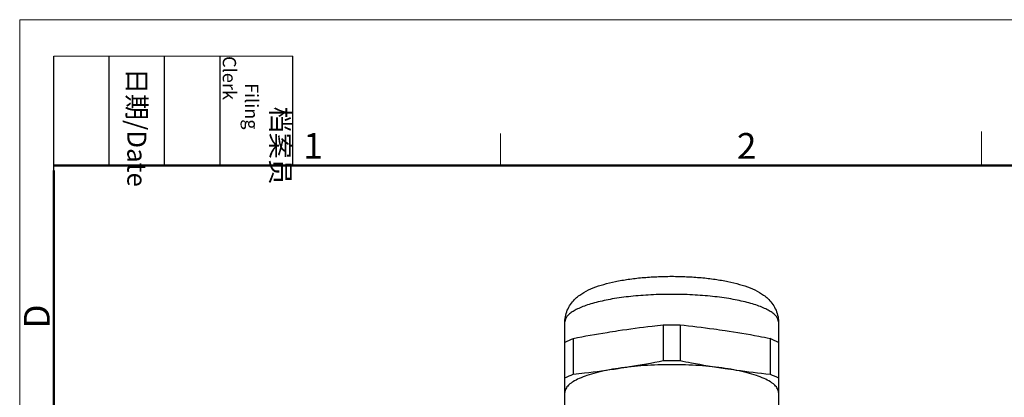
# Model space of a CAD drawing. Units: millimetres. Extents: x 2079 to 2376, y 691 to 901.
# Drawn here: x 2079 to 2181, y 862 to 901 of the extents above; entities that cross this region are included whole.
import ezdxf

# ---------------------------------------------------------------- set-up
doc = ezdxf.new("R2010")
doc.units = ezdxf.units.MM
doc.header["$LTSCALE"] = 65.395
doc.layers.get('0').update_dxf_attribs({"linetype": 'CONTINUOUS', "lineweight": 30})
doc.layers.add('Dim', color=3, linetype='CONTINUOUS', lineweight=15)
doc.layers.add('图框', color=7, linetype='CONTINUOUS', lineweight=20)
doc.styles.add('Romans字体', font='romans.shx', dxfattribs={"width": 0.75})
doc.styles.get("Standard").update_dxf_attribs({"font": 'txt', "width": 0.75})

# ---------------------------------------------------------------- blocks, each defined once
blk = doc.blocks.new('A4图框-NEW')
at = {"layer": '图框', "color": 1, "lineweight": 18}
for q in [(833.41, 480.53), (1130.41, 690.53)]:
    blk.add_line((833.41, 690.53), q, dxfattribs=at)
at = {"layer": '图框', "lineweight": -3}
for p, q in [((836.91, 675.02), (836.91, 686.79)), ((842.62, 675.53), (842.62, 686.79)), ((848.33, 675.53), (848.33, 686.79)), ((854.05, 675.53), (854.05, 686.79)), ((861.54, 675.53), (861.54, 686.79)), ((842.62, 675.53), (842.62, 685.02)), ((848.33, 675.53), (848.33, 685.02)), ((854.05, 675.53), (854.05, 685.02)), ((836.91, 675.02), (836.91, 684.5))]:
    blk.add_line(p, q, dxfattribs=at)
at = {"layer": '图框', "lineweight": 18}
blk.add_line((836.91, 686.79), (861.54, 686.79), dxfattribs=at)
at = {"layer": '图框', "color": 6}
for p, q in [((882.95, 678.8), (882.95, 675.53)), ((932.48, 679.03), (932.48, 675.53))]:
    blk.add_line(p, q, dxfattribs=at)
at = {"layer": '图框', "lineweight": 50}
for p, q in [((836.91, 675.53), (1126.93, 675.53)), ((836.91, 484.02), (836.91, 675.02))]:
    blk.add_line(p, q, dxfattribs=at)
at = {"layer": '图框', "char_height": 1.959, "width": 11.2554, "attachment_point": 4, "rotation": 270}
for s, insert in [('\\pi2.66459;{\\fSimSun|b0|i0|c134|p2;档案员\\fFangSong_GB2312|b0|i0|c134|p49;\\H0.7x;\\P\\pi1.41587;\\Fromans|c134;Filing Clerk\\fFangSong_GB2312|b0|i0|c134|p49; }', (857.79, 686.79)), ('\\pi0.63465;{\\fSimSun|b0|i0|c134|p2;日期\\Fromans|c134;/Date}', (845.48, 686.79))]:
    blk.add_mtext(s, dxfattribs=dict(at, insert=insert))
at = {"layer": '图框', "color": 6, "char_height": 2.65, "width": 2.5579, "attachment_point": 1, "style": 'Romans字体'}
for s, insert in [('1', (862.63, 678.86)), ('2', (907.3, 678.86))]:
    blk.add_mtext(s, dxfattribs=dict(at, insert=insert))
at = {"layer": '图框', "color": 6, "insert": (833.85, 658.73), "char_height": 2.65, "width": 2.5579, "attachment_point": 1, "rotation": 90, "style": 'Romans字体'}
blk.add_mtext('D', dxfattribs=at)

msp = doc.modelspace()

# ---------------------------------------------------------------- linework, layer by layer
at = {"color": 7, "linetype": 'Continuous'}
for p, q in [((2135.42, 858.63), (2135.42, 869.74)), ((2145.55, 869.41), (2145.55, 865.76)), ((2147.28, 869.41), (2147.28, 865.76)), ((2157.42, 869.74), (2157.42, 858.63)), ((2136.28, 868.02), (2136.28, 864.37)), ((2156.55, 868.02), (2156.55, 864.37))]:
    msp.add_line(p, q, dxfattribs=at)
for centre, radius, start, end in [((2146.42, 726.94), 142.47, 89.6517, 90.3483), ((2155.05, 824.99), 46.94, 113.5669, 114.7253), ((2137.87, 825.19), 46.73, 65.2721, 66.4357), ((2146.42, 1008.23), 142.47, 269.6517, 270.3483), ((2116.65, 907.01), 46.94, 293.5669, 294.7253), ((2176.1, 906.82), 46.73, 245.2721, 246.4357)]:
    msp.add_arc(centre, radius, start, end, dxfattribs=at)
for points, knots in [([(2136.52, 872.16), (2136.65, 872.28), (2136.93, 872.5), (2137.53, 872.89), (2138.35, 873.28), (2139.44, 873.64), (2140.65, 873.93), (2141.97, 874.15), (2143.39, 874.32), (2144.89, 874.41), (2145.9, 874.44), (2146.42, 874.44)], [0, 0, 0, 0, 0.052087, 0.102998, 0.205833, 0.315583, 0.435458, 0.565757, 0.705047, 0.850828, 1, 1, 1, 1]), ([(2146.42, 874.44), (2146.93, 874.44), (2147.95, 874.41), (2149.44, 874.32), (2150.86, 874.15), (2152.18, 873.93), (2153.39, 873.64), (2154.48, 873.28), (2155.3, 872.89), (2155.9, 872.5), (2156.18, 872.28), (2156.31, 872.16)], [0, 0, 0, 0, 0.149172, 0.294954, 0.434243, 0.564542, 0.684416, 0.794167, 0.897002, 0.947911, 1, 1, 1, 1]), ([(2146.42, 872.58), (2145.7, 872.58), (2144.29, 872.55), (2142.25, 872.39), (2140.37, 872.14), (2138.94, 871.84), (2137.93, 871.56), (2137.29, 871.33), (2136.73, 871.1), (2136.27, 870.85), (2135.9, 870.59), (2135.63, 870.32), (2135.46, 870.03), (2135.42, 869.83), (2135.42, 869.74)], [0, 0, 0, 0, 0.181394, 0.356287, 0.518511, 0.662501, 0.726205, 0.783755, 0.834833, 0.87929, 0.917215, 0.949083, 0.976002, 1, 1, 1, 1]), ([(2157.42, 869.74), (2157.42, 869.83), (2157.37, 870.03), (2157.2, 870.32), (2156.93, 870.59), (2156.56, 870.85), (2156.1, 871.1), (2155.54, 871.33), (2154.9, 871.56), (2153.89, 871.84), (2152.46, 872.14), (2150.58, 872.39), (2148.54, 872.55), (2147.13, 872.58), (2146.42, 872.58)], [0, 0, 0, 0, 0.023998, 0.050917, 0.082785, 0.12071, 0.165167, 0.216245, 0.273795, 0.337499, 0.481489, 0.643713, 0.818606, 1, 1, 1, 1]), ([(2135.42, 869.74), (2135.42, 869.98), (2135.47, 870.45), (2135.71, 871.11), (2136.07, 871.69), (2136.37, 872.01), (2136.52, 872.16)], [0, 0, 0, 0, 0.262894, 0.52009, 0.766215, 1, 1, 1, 1]), ([(2156.31, 872.16), (2156.46, 872.01), (2156.76, 871.69), (2157.12, 871.11), (2157.36, 870.45), (2157.42, 869.98), (2157.42, 869.74)], [0, 0, 0, 0, 0.233782, 0.479909, 0.7371, 1, 1, 1, 1]), ([(2145.55, 869.41), (2145.16, 869.37), (2143.62, 869.2), (2142.07, 868.99), (2140.92, 868.82)], [0, 0, 0, 0, 0.249441, 1, 1, 1, 1]), ([(2151.92, 868.82), (2151.53, 868.88), (2149.99, 869.1), (2148.44, 869.28), (2147.28, 869.41)], [0, 0, 0, 0, 0.250611, 1, 1, 1, 1]), ([(2140.92, 868.82), (2140.53, 868.76), (2138.98, 868.52), (2137.44, 868.25), (2136.28, 868.02)], [0, 0, 0, 0, 0.249382, 1, 1, 1, 1]), ([(2156.55, 868.02), (2156.16, 868.1), (2154.62, 868.39), (2153.08, 868.65), (2151.92, 868.82)], [0, 0, 0, 0, 0.250603, 1, 1, 1, 1]), ([(2140.92, 864.96), (2141.3, 865.02), (2142.85, 865.26), (2144.39, 865.53), (2145.55, 865.76)], [0, 0, 0, 0, 0.249382, 1, 1, 1, 1]), ([(2151.92, 864.96), (2151.04, 865.09), (2149.2, 865.28), (2146.42, 865.37), (2143.63, 865.28), (2141.79, 865.09), (2140.92, 864.96)], [0, 0, 0, 0, 0.241825, 0.5, 0.758175, 1, 1, 1, 1]), ([(2147.28, 865.76), (2147.67, 865.68), (2149.21, 865.39), (2150.75, 865.13), (2151.92, 864.96)], [0, 0, 0, 0, 0.250603, 1, 1, 1, 1]), ([(2140.92, 864.96), (2140.52, 864.9), (2139.75, 864.77), (2138.67, 864.53), (2137.73, 864.25), (2136.93, 863.95), (2136.36, 863.66), (2136, 863.42), (2135.79, 863.24), (2135.63, 863.06), (2135.51, 862.87), (2135.43, 862.68), (2135.42, 862.55), (2135.42, 862.49)], [0, 0, 0, 0, 0.192123, 0.36768, 0.524204, 0.659865, 0.773599, 0.822296, 0.86576, 0.904403, 0.93891, 0.97031, 1, 1, 1, 1]), ([(2136.28, 864.37), (2136.67, 864.41), (2138.22, 864.58), (2139.76, 864.78), (2140.92, 864.96)], [0, 0, 0, 0, 0.249441, 1, 1, 1, 1]), ([(2151.92, 864.96), (2152.3, 864.9), (2153.84, 864.68), (2155.39, 864.49), (2156.55, 864.37)], [0, 0, 0, 0, 0.250611, 1, 1, 1, 1]), ([(2157.42, 862.49), (2157.42, 862.55), (2157.4, 862.68), (2157.32, 862.87), (2157.2, 863.06), (2157.04, 863.24), (2156.83, 863.42), (2156.47, 863.66), (2155.9, 863.95), (2155.1, 864.25), (2154.16, 864.53), (2153.08, 864.77), (2152.32, 864.9), (2151.92, 864.96)], [0, 0, 0, 0, 0.02969, 0.06109, 0.095597, 0.13424, 0.177704, 0.226401, 0.340135, 0.475796, 0.63232, 0.807877, 1, 1, 1, 1])]:
    msp.add_open_spline(points, degree=3, knots=knots, dxfattribs=at)

# ---------------------------------------------------------------- block references
at = {"layer": 'Dim'}
msp.add_blockref('A4图框-NEW', (1245.84, 210.33), dxfattribs=at)

doc.saveas('drawing.dxf')
